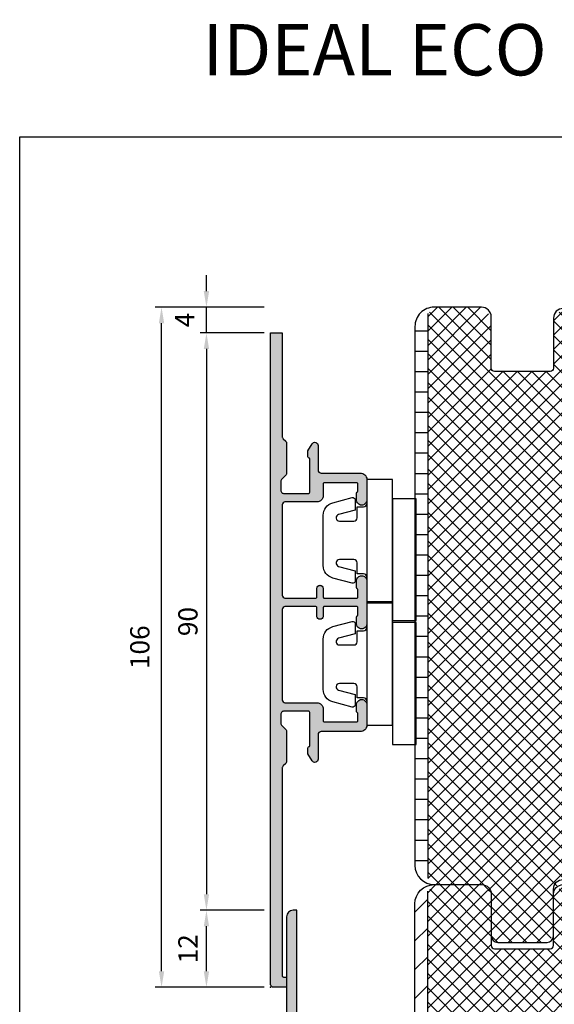
# Model space of a CAD drawing. Units: millimetres. Extents: x -1770 to 4420, y -2028 to 888.
# Drawn here: x 3180 to 3263, y -296 to -143 of the extents above; entities that cross this region are included whole.
import ezdxf
from ezdxf.xclip import XClip

# ---------------------------------------------------------------- set-up
doc = ezdxf.new("R2010")
doc.units = ezdxf.units.MM
doc.header["$LTSCALE"] = 2
doc.header["$XCLIPFRAME"] = 0
doc.linetypes.add('IDEALU_Alu-BR_86-20$0$AM_DIN_G_W050', pattern=[13.75, 9.75, -1.5, 1, -1.5])
doc.layers.add('AM_5', color=3, linetype='Continuous', lineweight=25)
doc.layers.add('IDEALU_Alu-BR_86-20$0$Schraffur_Aluminium', color=252, linetype='IDEALU_Alu-BR_86-20$0$AM_DIN_G_W050', lineweight=25)
for name, color, linetype in [('IDEALU_Alu-BR_86-20$0$Profilnummer', 1, 'Continuous'), ('IDEALU_VP120-15$0$Schraffur_Aluminium', 252, 'Continuous'), ('PS10_BR76x80$0$Dämmung_BR', 7, 'Continuous'), ('PS10_BR76x80$0$Profilnummer', 1, 'Continuous'), ('PS10_BR76x80$0$Schraffur_Holz', 1, 'Continuous'), ('PS6_BR116x80$0$Dämmung_BR', 7, 'Continuous'), ('PS6_BR116x80$0$Profilnummer', 1, 'Continuous'), ('PS6_BR116x80$0$Schraffur_Holz', 1, 'Continuous')]:
    doc.layers.add(name, color=color, linetype=linetype)
doc.styles.add('IDEALU_Alu-BR_86-20$0$STANDARD', font='isocp.shx')
doc.styles.add('PS10_BR76x80$0$Standard', font='isocp.shx')
doc.styles.add('PS6_BR116x80$0$Standard', font='isocp.shx')
doc.styles.get("Standard").update_dxf_attribs({"font": 'isocp.shx'})
doc.dimstyles.new('AM_DIN', dxfattribs={"dimtxt": 3, "dimasz": 2.5, "dimexe": 1, "dimexo": 1, "dimgap": 1.5, "dimtad": 1, "dimdec": 8, "dimdsep": 46, "dimtxsty": 'STANDARD', "dimcen": 0, "dimclrd": 3, "dimclre": 3, "dimclrt": 2, "dimadec": 0, "dimazin": 2, "dimtp": 0.1, "dimtm": 0.1, "dimtfac": 0.71, "dimtdec": 8, "dimtmove": 0, "dimatfit": 3, "dimfxl": 1, "dimlwd": -1, "dimlwe": -1, "dimarcsym": 0})
doc.dimstyles.new('AM_DIN$0', dxfattribs={"dimtxt": 3, "dimasz": 2.5, "dimexe": 1, "dimexo": 1, "dimgap": 1, "dimtad": 1, "dimdec": 1, "dimdsep": 46, "dimtxsty": 'STANDARD', "dimcen": 0, "dimclrd": 3, "dimclre": 3, "dimclrt": 2, "dimadec": 1, "dimazin": 2, "dimtp": 0.1, "dimtm": 0.1, "dimtfac": 0.71, "dimtdec": 1, "dimtmove": 0, "dimatfit": 3, "dimfxl": 1, "dimlwd": -1, "dimlwe": -1, "dimarcsym": 0})
pattern_1 = [(45, (-193.1286967979899, -464.2999664526132), (-2.245064030267287, 2.245064030267288), [])]

# ---------------------------------------------------------------- blocks, each defined once
blk = doc.blocks.new('Überschrift 1-2')
at = {"insert": (170, 13.54847543356209), "char_height": 8, "width": 339.9999999999999, "attachment_point": 5}
blk.add_mtext('{\\fCalibri|b0|i0|c0|p34;IDEAL ECO IDEALU Schnittzeichnungen - Darstellung 1:2}', dxfattribs=at)
blk = doc.blocks.new('PS10_BR76x80')
at = {"layer": 'PS10_BR76x80$0$Dämmung_BR'}
h = blk.add_hatch(dxfattribs=at)
h.set_pattern_fill('ANSI37', color=1, scale=0.5, style=0)
h.set_pattern_definition([(45, (-193.1286967979899, -424.2999664526132), (-1.122532015133643, 1.122532015133644), []), (135, (-193.1286967979899, -424.2999664526132), (-1.122532015133644, -1.122532015133643), [])])
h.paths.add_polyline_path([(-38, 11), (-61, 11), (-61, -65), (-38, -65)])
at = {"layer": 'PS10_BR76x80$0$Schraffur_Holz'}
h = blk.add_hatch(dxfattribs=at)
h.set_pattern_fill('ANSI31', color=1, angle=90)
h.set_pattern_definition([(135, (-325.6683599592256, -178.5109272069178), (-2.245064030267288, -2.245064030267287), [])])
h.paths.add_polyline_path([(-64.99999999999994, -65), (-61, -65), (-61, 11), (-65, 11)])
h = blk.add_hatch(dxfattribs=at)
h.set_pattern_fill('ANSI31', color=1)
h.set_pattern_definition([(45, (-193.1286967979899, -424.2999664526132), (-2.245064030267287, 2.245064030267288), [])])
h.paths.add_polyline_path([(-16.5, 11), (-38, 11), (-38, -65), (-16.5, -65)])
h = blk.add_hatch(dxfattribs=at)
h.set_pattern_fill('ANSI31', color=1, angle=90)
h.set_pattern_definition([(135, (-198.1286967979899, -424.2999664526132), (-2.245064030267288, -2.245064030267287), [])])
h.paths.add_polyline_path([(-16.5, -65), (4.999999999999999, -65), (4.999999999999999, 11), (-16.5, 11)])
h = blk.add_hatch(dxfattribs=at)
h.set_pattern_fill('ANSI31', color=1)
h.set_pattern_definition([(45, (0, 0), (-2.245064030267287, 2.245064030267288), [])])
h.paths.add_polyline_path([(15, 11), (4.999999999999999, 11), (4.999999999999999, -65), (15.00000000000006, -65)])
for p, q in [((-61, 11), (-61, -65)), ((-38, 11), (-38, -65)), ((-16.5, 11), (-16.5, -65)), ((4.999999999999999, 11), (4.999999999999999, -65))]:
    blk.add_line(p, q)
blk.add_lwpolyline([(-65, 11), (15, 11), (15.00000000000006, -65), (-64.99999999999994, -65)], close=True)
at = {"layer": 'Defpoints'}
blk.add_point((0, 0), dxfattribs=at)
at = {"layer": 'PS10_BR76x80$0$Profilnummer', "insert": (5.925590458462863, -60.00000011092996), "char_height": 1.5, "width": 12.03723229675419, "attachment_point": 1, "rotation": 90, "style": 'PS10_BR76x80$0$Standard'}
blk.add_mtext('Kantel 76x80', dxfattribs=at)
blk = doc.blocks.new('IDEAL-ECOPLANO_Holz-BR-oben-seitlich')
blk.add_lwpolyline([(-52.5, 51.09999999999996, -0.4142135623730951), (-52, 50.59999999999996), (-52, 41.89999999999997, -0.4142135623730951), (-52.5, 41.39999999999997), (-60.5, 41.39999999999997, 0.4142135623730951), (-62, 39.89999999999998), (-62, 32.09999999999997, 0.4142135623730951), (-60.5, 30.59999999999997), (-52.5, 30.59999999999997, -0.4142135623730951), (-52, 30.09999999999997), (-52, 8.899999999999977, -0.4142135623730951), (-52.5, 8.399999999999977), (-60.5, 8.399999999999977, 0.4142135623730951), (-62, 6.899999999999977), (-62, -10, 0.4142135623730955), (-59, -13), (-14, -13, 0.4142135623730951), (-12, -11), (-12, 16, -0.4142135623730951), (-11, 17), (6, 17, 0.4142135623730951), (8, 19), (8, 38), (0, 38), (0, 43), (8, 43), (8, 60, 0.414213564948419), (5, 62.99999996269571), (-7.000000000001818, 63), (-9, 61.84529946162141), (-11.00000000000182, 63), (-59, 62.99999999999997, 0.414213562373093), (-62, 60), (-62, 52.59999999999997, 0.4142135623730951), (-60.5, 51.09999999999996)], format="xyb", close=True)
at = {"layer": 'Defpoints'}
for p in [(-62, 63), (0, 0), (-62, -13), (-12, -13)]:
    blk.add_point(p, dxfattribs=at)
ref = blk.add_blockref('PS10_BR76x80', (0, 0), dxfattribs=dict(rotation=270))
XClip(ref).set_block_clipping_path([(-51.09999999999995, -52.50000000000001), (-50.59999999999995, -52.00000000000001), (-41.89999999999996, -52.00000000000001), (-41.39999999999996, -52.50000000000001), (-41.399999999999956, -60.50000000000001), (-39.89999999999996, -62.00000000000001), (-32.09999999999996, -62.00000000000001), (-30.59999999999996, -60.50000000000001), (-30.59999999999996, -52.50000000000001), (-30.09999999999996, -52.00000000000001), (-8.899999999999967, -52), (-8.399999999999967, -52.5), (-8.399999999999965, -60.5), (-6.899999999999965, -62), (10.000000000000012, -62), (13.000000000000012, -59), (13.000000000000004, -13.999999999999998), (11.000000000000002, -11.999999999999998), (-15.999999999999998, -12.000000000000004), (-16.999999999999996, -11.000000000000004), (-17, 5.9999999999999964), (-19, 7.9999999999999964), (-38, 7.999999999999992), (-38, -7.6e-15), (-43, -8.6e-15), (-43, 7.999999999999991), (-60, 7.999999999999988), (-62.99999996269571, 4.999999999999988), (-63, -7.0000000000018305), (-61.84529946162141, -9.000000000000012), (-63, -11.000000000001833), (-62.99999999999996, -59.000000000000014), (-59.999999999999986, -62.000000000000014), (-52.59999999999996, -62.00000000000001), (-51.099999999999945, -60.50000000000001)])
blk = doc.blocks.new('IDEALU_Alu-BR_86-20')
at = {"layer": 'IDEALU_Alu-BR_86-20$0$Schraffur_Aluminium'}
blk.add_hatch(color=252, dxfattribs=at).paths.add_polyline_path([(-14.39999999624956, 9.100000021146341), (-7.80000002733368, 9.100000024531482), (-7.800000029257262, 7.600000017378761, 1), (-6.800000028998965, 7.600000016214835), (-6.80000002733368, 9.100000017732327), (-1.39999999196516, 9.100000017732327), (-1.39999999259362, 7.700000014988972, -0.4142135603915937), (-1.499999991287495, 7.600000015708246, 0.4142135598735346), (-1.599999990723517, 7.500000015862269), (-1.599999993384699, 6.299999994153267, 1), (-9.1185939e-09, 6.29999999051256), (1.02809281e-08, 14.10000000021), (1.600000010281291, 14.09999999949127), (1.133692352028447, 15.09999999970068), (-0.5999999894511348, 15.10000000029981, 0.4142135623495826), (-1.599999989977732, 14.10000000054469), (-1.599999991425647, 10.70000001521634), (-14.39999999624956, 10.70000002114625), (-14.39999999624956, 27.22574987504322, -0.3152987888815437), (-12.16286848352706, 30.420704785726), (-3.202606058600849, 33.68197359951864, -0.5205670505513889), (-2.800000015606656, 33.40006581328021), (-2.800000015639398, 29.40000001058047, 0.4142135623866396), (-1.800000015601426, 28.40000001057229), (-0.3000000153192559, 28.40000001062936), (0.3928203075734018, 28.00000001070726), (2.699999985691192, 28.00000001228841, 0.414213562181572), (2.999999984680925, 28.30000001149324), (2.999999984646365, 29.40000001063845), (1.999999984606347, 30.4000000106787), (1.59999998460853, 30.4000000106787), (1.599999984646728, 29.20000001067865), (0.7143593382820655, 29.20000001067865), (0.0215390153184671, 29.60000001064168), (-1.600000015651403, 29.60000001057983), (-1.600000015914247, 34.26527449640639), (0.9289899128953037, 35.18575155315762, -0.5205670505412798), (1.599999984369333, 34.71590524288036), (1.599999984369333, 33.80000002361453), (1.999999984370788, 33.80000002361453), (2.999999984597252, 34.80000002356087), (2.999999984597252, 35.49999999984652, 0.5205670505517426), (0.9869697694032311, 36.90953893116921), (-12.71010071287787, 31.92421297897295, 0.3152987888789874), (-15.9999999962497, 27.22574987504345), (-15.99999999624947, -48, 0.4142135623730951), (-14.99999999624947, -49), (-14.39999999624956, -49), (-14.39999999624956, -28.79999999999995), (-11.59999991166341, -28.79999999999995, 0.4142135623730939), (-10.59999991166342, -27.79999999999996), (-10.59999991166342, -25.70000000050845, 1), (-11.79999991488375, -25.70000000177947), (-11.79999991166414, -27.60000000000014), (-14.39999999624956, -27.60000000000014), (-14.39999999624956, -10.50000000348927), (-11.80000000653717, -10.50000000348927), (-11.80000000975496, -12.40000000171108, 1), (-10.60000000653644, -12.40000000234613), (-10.60000000653644, -10.5000000034895), (-0.9999999739075065, -10.5000000034895, 0.4142135639266181), (2.60924935e-08, -9.49999999818533), (9.1195034e-09, -6.299999995756479, 0.4142135595420076), (-0.7999999873909474, -5.499999999999772, 0.4142135652038123), (-1.600000002599699, -6.299999992523225), (-1.600000011945667, -7.299999990312244, 0.4142135657717493), (-1.500000011173369, -7.399999991793492, -0.4142135629801401), (-1.40000001147564, -7.499999991246795), (-1.400000011216434, -8.899999990549759), (-6.800000011399333, -8.900000008145753), (-6.800000012115106, -7.400000004084631, 1), (-7.800000011857719, -7.400000004443882), (-7.800000011399333, -8.900000003489367), (-14.39999999624956, -8.900000003489367)])
blk.add_lwpolyline([(-14.39999989126909, -49), (-14.99999999624947, -49, -0.4142135623730951), (-15.99999999624947, -48), (-15.9999999962497, 27.22574987504345, -0.3152987888789874), (-12.71010071287787, 31.92421297897295), (0.9869697694118713, 36.90953893117239, -0.5205670505498105), (2.999999984597252, 35.49999999984652), (2.999999984597252, 34.80000002356087), (1.999999984370788, 33.80000002361453), (1.599999984369333, 33.80000002361453), (1.599999984369333, 34.71590524288036, 0.5205670505412746), (0.9289899128953037, 35.18575155315762), (-1.600000015914247, 34.26527449640639), (-1.600000015651403, 29.60000001057983), (0.0215390153184671, 29.60000001064168), (0.7143593382820655, 29.20000001067865), (1.599999984646728, 29.20000001067865), (1.59999998460853, 30.4000000106787), (1.999999984606347, 30.4000000106787), (2.999999984646365, 29.40000001063845), (2.999999984680925, 28.30000001149324, -0.4142135621815755), (2.699999985691192, 28.00000001228841), (0.3928203075734018, 28.00000001070726), (-0.3000000153192559, 28.40000001062936), (-1.800000015601426, 28.40000001057229, -0.4142135623866376), (-2.800000015639398, 29.40000001058047), (-2.800000015606656, 33.40006581328021, 0.520567050551394), (-3.202606058600849, 33.68197359951864), (-12.16286848352706, 30.420704785726, 0.3152987888815435), (-14.39999999624956, 27.22574987504322), (-14.39999999624956, 10.70000002114625), (-1.599999991425647, 10.70000001521634), (-1.599999989977732, 14.10000000054447, -0.4142135623495711), (-0.5999999894511348, 15.10000000029981), (1.133692352028447, 15.09999999970068), (1.600000010281291, 14.09999999949127), (1.02809281e-08, 14.10000000021), (-9.1185939e-09, 6.299999990850892, -0.9999999999999998), (-1.599999993384699, 6.299999993907249), (-1.599999990723517, 7.500000015862269, -0.4142135598734838), (-1.499999991287495, 7.600000015708246, 0.4142135603915289), (-1.39999999259362, 7.700000014988972), (-1.39999999196516, 9.100000017732327), (-6.80000002733368, 9.100000017732327), (-6.800000028998965, 7.600000016160947, -0.9999999999999998), (-7.800000029257262, 7.600000017314187), (-7.80000002733368, 9.100000024531482), (-14.39999999624956, 9.100000021146341), (-14.39999999624956, -8.900000003489367), (-7.800000011399333, -8.900000003489367), (-7.800000011857719, -7.400000004497542, -0.9999999999999996), (-6.800000012115106, -7.400000004148978), (-6.800000011399333, -8.900000008145753), (-1.400000011216434, -8.899999990549759), (-1.40000001147564, -7.499999991246795, 0.4142135629801298), (-1.500000011173369, -7.399999991793492, -0.4142135657717493), (-1.600000011945667, -7.299999990312244), (-1.600000002599699, -6.299999992523225, -0.4142135652038091), (-0.7999999873909474, -5.499999999999772, -0.4142135595420076), (9.1195034e-09, -6.299999995756479), (2.60924935e-08, -9.49999999818533, -0.4142135639266181), (-0.9999999739075065, -10.5000000034895), (-10.60000000653644, -10.5000000034895), (-10.60000000653644, -12.40000000298141, -1), (-11.80000000975496, -12.40000000247323), (-11.80000000653717, -10.50000000348927), (-14.39999999624956, -10.50000000348927), (-14.39999999624956, -27.60000000000014), (-11.79999991166414, -27.60000000000014), (-11.79999991488375, -25.70000000101686, -0.9999999999999998), (-10.59999991166342, -25.70000000000005), (-10.59999991166342, -27.79999999999996, -0.4142135623730951), (-11.59999991166341, -28.79999999999995), (-14.39999999624956, -28.79999999999995), (-14.39999999624956, -49)], format="xyb", close=True)
at = {"layer": 'Defpoints'}
for p in [(-15.9999999962497, 36.99999999999955), (0, 0), (-15.99999999624924, -49)]:
    blk.add_point(p, dxfattribs=at)
at = {"layer": 'IDEALU_Alu-BR_86-20$0$Profilnummer', "insert": (-13.80000002001566, 12.20000002114648), "char_height": 1.5, "width": 16.11542557697087, "attachment_point": 1, "rotation": 90.00000000000001, "style": 'IDEALU_Alu-BR_86-20$0$STANDARD'}
blk.add_mtext('SS86-20', dxfattribs=at)
blk = doc.blocks.new('ECO-IDEALU_BR-Flg_oben-seitlich')
at = {"layer": 'Defpoints'}
blk.add_point((-62.00000000000006, 82.99999999999997), dxfattribs=at)
at = {"rotation": 270}
blk.add_blockref('IDEALU_Alu-BR_86-20', (-9, 67.00000009390811), dxfattribs=at)
blk.add_blockref('IDEAL-ECOPLANO_Holz-BR-oben-seitlich', (0, 0))
blk = doc.blocks.new('IDEALU_VP120-15')
at = {"layer": 'IDEALU_VP120-15$0$Schraffur_Aluminium'}
h = blk.add_hatch(color=256, dxfattribs=at)
edge = h.paths.add_edge_path()
edge.add_arc((4.499999987262071, 59.25000000299132), 0.2000000000016371, 270.0000000951011, 360.0000000612295)
edge.add_line((4.699999987263709, 59.25000000320506), (4.699999985924932, 60.55000001373628))
edge.add_arc((5.199999985924932, 60.55000001427152), 0.5, 6.373079486365896e-08, 180.0000000613337, ccw=False)
edge.add_line((5.699999985924932, 60.55000001482767), (5.699999987367391, 59.25000002069282))
edge.add_arc((5.8999999873663, 59.25000002091621), 0.1999999999985675, 180.0000000639978, 270.0000001090081)
edge.add_line((5.899999987746468, 59.05000002091765), (10.89999998781013, 59.05000003039458))
edge.add_arc((10.89999998743042, 59.2500000303952), 0.2000000000006139, 270.0000001088778, 360.0000000667336)
edge.add_line((11.09999998743069, 59.25000003062814), (11.09999998615376, 60.35000001648587))
edge.add_arc((10.89999998613302, 60.3500000162887), 0.2000000000208217, 5.64805445e-08, 60.00000005985699)
edge.add_arc((11.0999999857504, 60.69641017804659), 0.1999999999992682, 180.0000000666461, 240.0000000700397, ccw=False)
edge.add_line((10.89999998575104, 60.69641017781396), (10.89999998452686, 61.75000003249079))
edge.add_arc((11.69999998305911, 61.75000003341847), 0.7999999985322575, 6.644052064075368e-08, 180.0000000664405, ccw=False)
edge.add_line((12.49999998159137, 61.75000003434615), (12.49999998159137, 55.04999996564947))
edge.add_arc((11.69999998305911, 55.0499999656488), 0.7999999985322575, -180.0000000664894, 4.8771653382573277e-11, ccw=False)
edge.add_line((10.89999998452686, 55.04999996657716), (10.89999998575104, 56.10358982125399))
edge.add_arc((11.0999999857504, 56.10358982102136), 0.1999999999992443, 119.9999999299558, 179.999999933358, ccw=False)
edge.add_arc((10.89999998613302, 56.44999998277924), 0.2000000000208233, 299.999999940143, 359.9999999435194)
edge.add_line((11.09999998615376, 56.44999998258208), (11.09999998743069, 57.54999996843981))
edge.add_arc((10.89999998743042, 57.54999996867275), 0.2000000000006139, 359.9999999332663, 449.9999998911222)
edge.add_line((10.89999998781013, 57.74999996867336), (5.899999987746468, 57.74999997815394))
edge.add_arc((5.899999987368119, 57.54999997815355), 0.2000000000003865, 89.99999989151306, 179.9999999365232)
edge.add_line((5.699999987367391, 57.54999997837512), (5.699999985924932, 56.24999998423664))
edge.add_arc((5.199999985924932, 56.24999998479279), 0.5, 179.9999999386663, 359.9999999362692, ccw=False)
edge.add_line((4.699999985924932, 56.24999998532803), (4.699999987263709, 57.54999999586289))
edge.add_arc((4.49999998726389, 57.54999999607469), 0.1999999999999318, 359.9999999393242, 449.9999999053874)
edge.add_line((4.499999987594037, 57.74999999607462), (-0.2000122393733363, 57.74999999959618))
edge.add_arc((-0.1971997394548452, 57.24719980774591), 0.5028080578913369, 90.32049051919074, 179.6809120092028)
edge.add_line((-0.7000000000011825, 57.24999999974897), (-0.7000000000011825, 43.24525580253612))
edge.add_arc((-0.1999999999825377, 43.24525580251815), 0.5000000000184173, 179.9999999979416, 269.9999999866337)
edge.add_line((-0.2000000000994078, 42.74525580249973), (4.699999985572048, 42.74525580153204))
edge.add_arc((4.699999985374688, 41.74525580153249), 0.9999999999995453, 6.354838433253462e-08, 89.99999998866599, ccw=False)
edge.add_line((5.699999985373779, 41.74525580264162), (5.699999987367391, 39.94999998400817))
edge.add_arc((5.8999999873663, 39.94999998423157), 0.1999999999985675, 180.0000000639978, 270.0000001090081)
edge.add_line((5.899999987746468, 39.749999984233), (10.89999998781013, 39.74999999370993))
edge.add_arc((10.8999999874286, 39.94999999371237), 0.2000000000024329, 270.0000001093989, 360.0000000672547)
edge.add_line((11.09999998743069, 39.94999999394713), (11.09999998615376, 41.04999997980121))
edge.add_arc((10.89999998613302, 41.04999997960405), 0.2000000000208217, 5.64805445e-08, 60.00000005985699)
edge.add_arc((11.0999999857504, 41.39641014136194), 0.1999999999992426, 180.000000066642, 240.0000000700442, ccw=False)
edge.add_line((10.89999998575104, 41.39641014112931), (10.89999998452686, 42.44999999580977))
edge.add_arc((11.69999998305911, 42.44999999673746), 0.7999999985322575, 6.644052064075368e-08, 180.0000000664405, ccw=False)
edge.add_line((12.49999998159137, 42.44999999766514), (12.49999998557132, 39.24999997765553))
edge.add_arc((11.49999998504745, 39.24999997689565), 1.000000000524323, -89.99999996995848, 4.353807980805868e-08, ccw=False)
edge.add_line((11.49999998557132, 38.24999997637133), (5.400000044677199, 38.24999996672341))
edge.add_arc((5.400000044988701, 37.74999996669783), 0.5000000000255796, 90.00000003565643, 179.9999999837286)
edge.add_line((4.90000004496278, 37.74999996683983), (4.900000044053285, 33.94999991374425))
edge.add_arc((4.400000044054195, 33.94999991386334), 0.4999999999993756, 210.2160045724699, 359.9999999863561, ccw=False)
edge.add_line((3.96793291484164, 33.69836924034826), (3.327173192595637, 34.79859764191133))
edge.add_arc((3.500000044283297, 34.89924991131898), 0.2000000000025583, 179.9999999863842, 210.216004572537, ccw=False)
edge.add_line((3.300000044280295, 34.8992499113665), (3.300000044458556, 35.64525580344707))
edge.add_arc((3.600000042585179, 35.64525580302973), 0.2999999981262906, 104.4775119474169, 179.9999999202931, ccw=False)
edge.add_arc((3.500000044554326, 36.03255413622378), 0.0999999999999509, 284.4775120132569, 359.9999999863292)
edge.add_line((3.600000044554235, 36.03255413619991), (3.600000045800243, 41.24525580172121))
edge.add_arc((3.400000045799515, 41.2452558017685), 0.2000000000007276, 359.9999999864514, 449.9999999864513)
edge.add_line((3.400000045846809, 41.44525580176924), (-0.3999999999036845, 41.44525580253684))
edge.add_arc((-0.40000000000191, 40.94525580253708), 0.4999999999997727, 89.99999998871814, 180.000000000026)
edge.add_line((-0.9000000000019099, 40.94525580253685), (-0.9000000000019099, 39.55236258295554))
edge.add_arc((-0.3999999999978172, 39.55236258295514), 0.500000000003677, 179.9999999999528, 224.9999999999634)
edge.add_line((-0.7535533905943339, 39.19880919235948), (-0.1464466094080308, 38.59170241117317))
edge.add_arc((-0.4999999999954526, 38.23814902058109), 0.4999999999950069, 3.744844434550032e-10, 45.0000000003746, ccw=False)
edge.add_line((-4.547e-13, 38.23814902058439), (-4.547e-13, 33.65236258295408))
edge.add_arc((-0.4999999999995453, 33.65236258295556), 0.4999999999993991, 314.99999999983385, 359.9999999998339, ccw=False)
edge.add_line((-0.1464466094080308, 33.29880919236166), (-0.5535533905936063, 32.89170241117608))
edge.add_arc((-0.1999999999970896, 32.53814902058042), 0.5000000000036796, 135.0000000000366, 180.0000000000472)
edge.add_line((-0.7000000000011825, 32.53814902058002), (-0.7000000000011825, 0.1999999999970896))
edge.add_arc((-0.5000000000022738, 0.1999999999987949), 0.1999999999987949, 180.0000000004885, 270.0000000005537)
edge.add_line((-0.5000000000004547, 0), (-0.2000000000011823, 0))
edge.add_arc((-0.2000000000025466, -0.2000000000024329), 0.2000000000024329, -5.535980562854093e-10, 89.99999999951149, ccw=False)
edge.add_line((-4.547e-13, -0.2000000000043656), (-4.547e-13, -1.400000000001455))
edge.add_arc((-0.2000000000011823, -1.400000000001455), 0.2000000000007276, -90, 0, ccw=False)
edge.add_line((-0.2000000000011823, -1.600000000002182), (-2.000000000000454, -1.600000000002182))
edge.add_arc((-2.000000000000454, -1.100000000002182), 0.5, 180, 270, ccw=False)
edge.add_line((-2.500000000000454, -1.100000000002182), (-2.500000000000454, 117.8999999999978))
edge.add_arc((-2.000000000000454, 117.8999999999978), 0.5, 90, 180, ccw=False)
edge.add_line((-2.000000000000454, 118.3999999999978), (-0.2000000000011823, 118.3999999999978))
edge.add_arc((-0.2000000000016371, 118.1999999999982), 0.1999999999995907, -3.257127900724299e-10, 89.99999999980457, ccw=False)
edge.add_line((-2.2737e-12, 118.1999999999971), (-4.547e-13, 116.9999999999963))
edge.add_arc((-0.1999999999989086, 116.999999999998), 0.1999999999987949, 269.99999999944635, 359.9999999995115, ccw=False)
edge.add_line((-0.2000000000011823, 116.7999999999993), (-0.5000000000004547, 116.7999999999993))
edge.add_arc((-0.5000000000004547, 116.5999999999985), 0.2000000000007276, 90, 180)
edge.add_line((-0.7000000000011825, 116.5999999999985), (-0.7000000000011825, 84.2618509794156))
edge.add_arc((-0.1999999999970896, 84.26185097941521), 0.5000000000036775, 179.9999999999528, 224.9999999999634)
edge.add_line((-0.5535533905936063, 83.90829758881954), (-0.1464466094080308, 83.50119080763398))
edge.add_arc((-0.4999999999995453, 83.14763741704012), 0.4999999999993983, 1.6609646991128102e-10, 45.0000000001661, ccw=False)
edge.add_line((-4.547e-13, 83.14763741704155), (-4.547e-13, 78.56185097941488))
edge.add_arc((-0.4999999999995453, 78.56185097941633), 0.4999999999993991, 314.99999999983385, 359.9999999998339, ccw=False)
edge.add_line((-0.1464466094080308, 78.20829758882246), (-0.7535533905943339, 77.60119080763614))
edge.add_arc((-0.3999999999978172, 77.2476374170405), 0.5000000000036792, 135.0000000000365, 180.0000000000472)
edge.add_line((-0.9000000000019099, 77.2476374170401), (-0.9000000000019099, 75.85474419745879))
edge.add_arc((-0.400000000003729, 75.85474419746038), 0.4999999999979537, 180.0000000001824, 270.0000000114903)
edge.add_line((-0.3999999999036845, 75.35474419746242), (3.400000045846809, 75.3547441982264))
edge.add_arc((3.400000045799515, 75.55474419822735), 0.200000000000955, 270.0000000136138, 360.0000000134835)
edge.add_line((3.600000045800243, 75.55474419827442), (3.600000044554235, 80.76744586379573))
edge.add_arc((3.500000044554781, 80.76744586377197), 0.09999999999981, 1.36056496e-08, 75.52248798680564)
edge.add_arc((3.600000042584724, 81.15474419696577), 0.2999999981261088, 180.0000000796798, 255.5224880526095, ccw=False)
edge.add_line((3.300000044458556, 81.15474419654856), (3.300000044280295, 81.90075008863278))
edge.add_arc((3.500000044276475, 81.90075008867848), 0.1999999999958182, 149.7839954269433, 180.0000000130968, ccw=False)
edge.add_line((3.327173192595637, 82.0014023580843), (3.96793291484164, 83.10163075964736))
edge.add_arc((4.400000044054195, 82.85000008613228), 0.4999999999993785, 1.3644807950186078e-08, 149.7839954275295, ccw=False)
edge.add_line((4.900000044053285, 82.85000008625138), (4.900000045010074, 79.05000003315581))
edge.add_arc((5.400000045010528, 79.05000003327598), 0.5000000000001137, 180.0000000137701, 269.9999999618423)
edge.add_line((5.400000044677199, 78.55000003327586), (11.49999998623889, 78.55000002920497))
edge.add_arc((11.49999998557268, 77.55000002920622), 0.9999999999987494, -7.59441149966733e-08, 89.99999996182271, ccw=False)
edge.add_line((12.49999998557132, 77.55000002788074), (12.49999998159137, 74.35000000233049))
edge.add_arc((11.69999998305911, 74.35000000325817), 0.7999999985322575, 179.9999999335595, 359.9999999335595, ccw=False)
edge.add_line((10.89999998452686, 74.35000000418586), (10.89999998575104, 75.40358985886633))
edge.add_arc((11.0999999857504, 75.40358985863367), 0.199999999999271, 119.99999992995939, 179.9999999333519, ccw=False)
edge.add_arc((10.89999998613302, 75.75000002039155), 0.2000000000208172, 299.999999940144, 359.9999999435215)
edge.add_line((11.09999998615376, 75.75000002019442), (11.09999998743069, 76.85000000605214))
edge.add_arc((10.89999998743042, 76.85000000628509), 0.2000000000006139, 359.9999999332663, 449.9999998911222)
edge.add_line((10.89999998781013, 77.0500000062857), (5.899999987746468, 77.05000001576627))
edge.add_arc((5.899999987368119, 76.85000001576589), 0.2000000000003865, 89.99999989151306, 179.9999999365232)
edge.add_line((5.699999987367391, 76.85000001598746), (5.699999985373779, 75.05474419735401))
edge.add_arc((4.699999985374233, 75.05474419846325), 0.9999999999996589, 270.0000000113405, 359.9999999364451, ccw=False)
edge.add_line((4.699999985572048, 74.0547441984636), (-0.2000000000994078, 74.05474419749953))
edge.add_arc((-0.1999999999807187, 73.5547441974793), 0.5000000000202363, 90.00000001357468, 180.0000000022668)
edge.add_line((-0.7000000000011825, 73.55474419745951), (-0.7000000000011825, 59.54999999932261))
edge.add_arc((-0.2000000000157343, 59.54999999930402), 0.4999999999853344, 179.9999999978716, 269.9985992117571)
edge.add_line((-0.2000122241993267, 59.04999999946813), (4.499999987594037, 59.05000000298969))
blk.add_lwpolyline([(4.499999987594037, 59.05000000298969, 0.4142135621999449), (4.699999987263709, 59.25000000320506), (4.699999985924932, 60.55000001373628, -0.9999999999790814), (5.699999985924932, 60.55000001482767), (5.699999987367391, 59.25000002069282, 0.4142135626031849), (5.899999987746468, 59.05000002091765), (10.89999998781013, 59.05000003039458, 0.4142135621576565), (11.09999998743069, 59.25000003062814), (11.09999998615376, 60.35000001648587, 0.2679491924469147), (10.9999999859624, 60.5232050971681, -0.2679491924469911), (10.89999998575104, 60.69641017781396), (10.89999998452686, 61.75000003249079, -0.9999999999999998), (12.49999998159137, 61.75000003434615), (12.49999998159137, 55.04999996564947, -1.000000000580655), (10.89999998452686, 55.04999996657716), (10.89999998575104, 56.10358982125399, -0.2679491924470319), (10.9999999859624, 56.27679490189985, 0.2679491924469147), (11.09999998615376, 56.44999998258208), (11.09999998743069, 57.54999996843981, 0.4142135621576564), (10.89999998781013, 57.74999996867336), (5.899999987746468, 57.74999997815394, 0.414213562603185), (5.699999987367391, 57.54999997837512), (5.699999985924932, 56.24999998423664, -0.9999999999790814), (4.699999985924932, 56.24999998532803), (4.699999987263709, 57.54999999586289, 0.414213562199612), (4.499999987594037, 57.74999999607462), (-0.2000122393733363, 57.74999999959618, 0.4109478348629242), (-0.7000000000011825, 57.24999999974897), (-0.7000000000011825, 43.24525580253612, 0.4142135623152896), (-0.2000000000994078, 42.74525580249973), (4.699999985572048, 42.74525580153204, -0.4142135619903), (5.699999985373779, 41.74525580264162), (5.699999987367391, 39.94999998400817, 0.4142135626031849), (5.899999987746468, 39.749999984233), (10.89999998781013, 39.74999999370993, 0.4142135621576565), (11.09999998743069, 39.94999999394713), (11.09999998615376, 41.04999997980121, 0.2679491924469147), (10.9999999859624, 41.22320506048345, -0.2679491924470318), (10.89999998575104, 41.39641014112931), (10.89999998452686, 42.44999999580977, -0.9999999999999998), (12.49999998159137, 42.44999999766514), (12.49999998557132, 39.24999997765553, -0.4142135624420888), (11.49999998557132, 38.24999997637133), (5.400000044677199, 38.24999996672341, 0.4142135621076426), (4.90000004496278, 37.74999996683983), (4.900000044053285, 33.94999991374425, -0.7658306379459435), (3.96793291484164, 33.69836924034826), (3.327173192595637, 34.79859764191133, -0.1326114503975042), (3.300000044280295, 34.8992499113665), (3.300000044458556, 35.64525580344707, -0.3419987138936158), (3.525000044262469, 35.93572955249328, 0.3419987138945691), (3.600000044554235, 36.03255413619991), (3.600000045800243, 41.24525580172121, 0.4142135623730951), (3.400000045846809, 41.44525580176924), (-0.3999999999036845, 41.44525580253684, 0.4142135624309005), (-0.9000000000019099, 40.94525580253685), (-0.9000000000019099, 39.55236258295554, 0.1989123673797069), (-0.7535533905943339, 39.19880919235948), (-0.1464466094080308, 38.59170241117317, -0.198912367379658), (-4.547e-13, 38.23814902058439), (-4.547e-13, 33.65236258295408, -0.198912367379658), (-0.1464466094080308, 33.29880919236166), (-0.5535533905936063, 32.89170241117608, 0.1989123673797067), (-0.7000000000011825, 32.53814902058002), (-0.7000000000011825, 0.1999999999970896, 0.414213562373428), (-0.5000000000004547, 0), (-0.2000000000011823, 0, -0.414213562373428), (-4.547e-13, -0.2000000000043656), (-4.547e-13, -1.400000000001455, -0.4142135623730951), (-0.2000000000011823, -1.600000000002182), (-2.000000000000454, -1.600000000002182, -0.4142135623730951), (-2.500000000000454, -1.100000000002182), (-2.500000000000454, 117.8999999999978, -0.4142135623730951), (-2.000000000000454, 118.3999999999978), (-0.2000000000011823, 118.3999999999978, -0.414213562373761), (-2.2737e-12, 118.1999999999971), (-4.547e-13, 116.9999999999963, -0.414213562373428), (-0.2000000000011823, 116.7999999999993), (-0.5000000000004547, 116.7999999999993, 0.4142135623730951), (-0.7000000000011825, 116.5999999999985), (-0.7000000000011825, 84.2618509794156, 0.1989123673797067), (-0.5535533905936063, 83.90829758881954), (-0.1464466094080308, 83.50119080763398, -0.198912367379658), (-4.547e-13, 83.14763741704155), (-4.547e-13, 78.56185097941488, -0.198912367379658), (-0.1464466094080308, 78.20829758882246), (-0.7535533905943339, 77.60119080763614, 0.1989123673797069), (-0.9000000000019099, 77.2476374170401), (-0.9000000000019099, 75.85474419745879, 0.4142135624309005), (-0.3999999999036845, 75.35474419746242), (3.400000045846809, 75.3547441982264, 0.414213562372429), (3.600000045800243, 75.55474419827442), (3.600000044554235, 80.76744586379573, 0.3419987138951838), (3.525000044262469, 80.86427044750235, -0.3419987138938735), (3.300000044458556, 81.15474419654856), (3.300000044280295, 81.90075008863278, -0.132611450397506), (3.327173192595637, 82.0014023580843), (3.96793291484164, 83.10163075964736, -0.7658306379459435), (4.900000044053285, 82.85000008625138), (4.900000045010074, 79.05000003315581, 0.4142135621076427), (5.400000044677199, 78.55000003327586), (11.49999998623889, 78.55000002920497, -0.4142135625661575), (12.49999998557132, 77.55000002788074), (12.49999998159137, 74.35000000233049, -0.9999999999999998), (10.89999998452686, 74.35000000418586), (10.89999998575104, 75.40358985886633, -0.267949192446991), (10.9999999859624, 75.57679493951218, 0.2679491924469147), (11.09999998615376, 75.75000002019442), (11.09999998743069, 76.85000000605214, 0.4142135621576564), (10.89999998781013, 77.0500000062857), (5.899999987746468, 77.05000001576627, 0.414213562603185), (5.699999987367391, 76.85000001598746), (5.699999985373779, 75.05474419735401, -0.4142135619902335), (4.699999985572048, 74.0547441984636), (-0.2000000000994078, 74.05474419749953, 0.4142135623152896), (-0.7000000000011825, 73.55474419745951), (-0.7000000000011825, 59.54999999932261, 0.4142064016412122), (-0.2000122241993267, 59.04999999946813)], format="xyb", close=True)
for p in [(-2.500000000000454, 118.3999999999978), (-2.500000000000454, -1.600000000002182)]:
    blk.add_point(p)
at = {"layer": 'Defpoints'}
for p in [(12.49999998159137, 68.05000001833832), (12.49999998205567, 48.74999998119313)]:
    blk.add_point(p, dxfattribs=at)
blk = doc.blocks.new('PS6_BR116x80')
at = {"layer": 'PS6_BR116x80$0$Dämmung_BR'}
h = blk.add_hatch(dxfattribs=at)
h.set_pattern_fill('ANSI37', color=1, scale=0.5, style=0)
h.set_pattern_definition([(45, (0, 0), (-1.122532015133643, 1.122532015133644), []), (135, (0, 0), (-1.122532015133644, -1.122532015133643), [])])
h.paths.add_polyline_path([(-38, 11), (-61, 10.99999999999997), (-61, -105), (-38, -104.9999999999999)])
at = {"layer": 'PS6_BR116x80$0$Schraffur_Holz'}
h = blk.add_hatch(dxfattribs=at)
h.set_pattern_fill('ANSI31', color=1, angle=135)
h.set_pattern_definition([(180, (-193.1286967979899, -464.2999664526132), (-7e-16, -3.174999999999999), [])])
h.paths.add_polyline_path([(-65, -105), (-61, -105), (-61, 10.99999999999997), (-65, 10.99999999999997)])
h = blk.add_hatch(dxfattribs=at)
h.set_pattern_fill('ANSI31', color=1)
h.set_pattern_definition(pattern_1)
h.paths.add_polyline_path([(-14, 11), (-38, 11), (-38, -105), (-14, -105)])
h = blk.add_hatch(dxfattribs=at)
h.set_pattern_fill('ANSI31', color=1, angle=90)
h.set_pattern_definition([(135, (-193.1286967979899, -464.2999664526132), (-2.245064030267288, -2.245064030267287), [])])
h.paths.add_polyline_path([(10, 11), (-14, 11), (-14, -105), (10, -104.9999999999999)])
h = blk.add_hatch(dxfattribs=at)
h.set_pattern_fill('ANSI31', color=1)
h.set_pattern_definition(pattern_1)
h.paths.add_polyline_path([(15, 11), (10, 11), (10, -105), (15, -105)])
for p, q in [((-61, 10.99999999999997), (-61, -105)), ((-38, 11), (-38, -105)), ((-14, 11), (-14, -105)), ((10, 11), (10, -105))]:
    blk.add_line(p, q)
blk.add_lwpolyline([(-65, 10.99999999999997), (15, 11), (15, -105), (-65, -105)], close=True)
at = {"layer": 'Defpoints'}
blk.add_point((0, 0), dxfattribs=at)
at = {"layer": 'PS6_BR116x80$0$Profilnummer', "insert": (10.92559045846292, -100.00000011093), "char_height": 1.5, "width": 12.03723229675419, "attachment_point": 1, "rotation": 90.00000000000001, "style": 'PS6_BR116x80$0$Standard'}
blk.add_mtext('Kantel 116x80', dxfattribs=at)
blk = doc.blocks.new('IDEAL-ECOPLANO_Holz-VP90')
blk.add_lwpolyline([(-76.00000000000003, 79.99999999999991), (-76.00000000000003, 3.000000000000111, 0.4142135623730951), (-72.99999999999957, -1.8e-15), (-65.59999999999948, -1.8e-15, -0.4142135623730951), (-64.09999999999992, -1.500000000000001), (-64.09999999999992, -8.000000000000002, 0.4142135623730875), (-63.09999999999994, -9.000000000000002), (-55.3999999999992, -9.00000000000023, 0.4142135623730984), (-54.39999999999921, -8.00000000000023), (-54.39999999999921, -0.700000000000502, -0.4142135623731804), (-52.8999999999992, 0.7999999999993844), (-45.09999999999857, 0.7999999999982474, -0.4142135623730728), (-43.59999999999994, -0.7000000000008431), (-43.59999999999994, -8.000000000000002, 0.4142135623730959), (-42.59999999999993, -9.000000000000002), (-22.40000000000012, -9.000000000000002, 0.4142135623730951), (-21.40000000000012, -8.000000000000002), (-21.40000000000012, -1.500000000000001, -0.4142135623730951), (-19.90000000000012, -1.8e-15), (-3.000000000000028, -1.8e-15, 0.4142135623730951), (-2.84e-14, 3.000000000000111), (-2.84e-14, 80.00000000000023), (-2.84e-14, 83.99999999986295), (-2.84e-14, 87.00000000000001, 0.4142135623730951), (-3.000000000000028, 89.99999999999991), (-19.90000000000012, 89.99999999999991, 0.4142135623730951), (-21.40000000000012, 88.50000000000003), (-21.40000000000012, 80.50000000000001, -0.4142135623730992), (-21.90000000000012, 80.00000000000023), (-22.40000000000012, 79.99999999999974), (-43.10000000000039, 80.00000000000023, -0.4142135623730911), (-43.59999999999994, 80.50000000000001), (-43.59999999999994, 88.29999999999905, 0.4142135623730911), (-45.09999999999857, 89.79999999999833), (-52.8999999999992, 89.79999999999951, 0.4142135623730992), (-54.39999999999921, 88.29999999999953), (-54.39999999999921, 80.50000000000001, -0.4142135623730992), (-54.89999999999921, 79.99999999999974), (-63.59999999999994, 80.00000000000023, -0.4142135623730951), (-64.09999999999992, 80.50000000000001), (-64.09999999999992, 88.50000000000003, 0.4142135623730951), (-65.59999999999948, 89.99999999999991), (-72.99999999999957, 89.99999999999991, 0.4142135623730951), (-76.00000000000003, 86.99999999999991)], format="xyb", close=True)
for p in [(0, 90), (0, 0)]:
    blk.add_point(p)
ref = blk.add_blockref('PS6_BR116x80', (-13.00000000000011, 92.99999999999994))
XClip(ref).set_block_clipping_path([(-62.999999999999915, -13.000000000000028), (-62.999999999999915, -89.99999999999983), (-59.99999999999946, -92.99999999999994), (-52.59999999999937, -92.99999999999994), (-51.09999999999981, -94.49999999999994), (-51.09999999999981, -100.99999999999994), (-50.099999999999824, -101.99999999999994), (-42.399999999999096, -102.00000000000017), (-41.399999999999096, -101.00000000000017), (-41.399999999999096, -93.70000000000044), (-39.899999999999096, -92.20000000000056), (-32.09999999999846, -92.2000000000017), (-30.599999999999827, -93.70000000000078), (-30.599999999999827, -100.99999999999994), (-29.59999999999982, -101.99999999999994), (-9.40000000000001, -101.99999999999994), (-8.40000000000001, -100.99999999999994), (-8.40000000000001, -94.49999999999994), (-6.900000000000009, -92.99999999999994), (10.000000000000082, -92.99999999999994), (13.000000000000082, -89.99999999999983), (13.000000000000082, -12.999999999999716), (13.000000000000082, -9.000000000136993), (13.000000000000082, -5.999999999999929), (10.000000000000082, -3.0000000000000284), (-6.900000000000009, -3.0000000000000284), (-8.40000000000001, -4.499999999999915), (-8.40000000000001, -12.499999999999929), (-8.90000000000001, -12.999999999999716), (-9.40000000000001, -13.000000000000199), (-30.100000000000282, -12.999999999999716), (-30.599999999999827, -12.499999999999929), (-30.599999999999827, -4.700000000000898), (-32.09999999999846, -3.2000000000016087), (-39.899999999999096, -3.200000000000429), (-41.399999999999096, -4.700000000000415), (-41.399999999999096, -12.499999999999929), (-41.899999999999096, -13.000000000000199), (-50.599999999999824, -12.999999999999716), (-51.09999999999981, -12.499999999999929), (-51.09999999999981, -4.499999999999915), (-52.59999999999937, -3.0000000000000284), (-59.99999999999946, -3.0000000000000284), (-62.999999999999915, -6.000000000000028)])
blk = doc.blocks.new('DC340')
at = {"ltscale": 2}
blk.add_lwpolyline([(6.672256933148673, 2.303523090341514, -0.4931450015474532), (6.285886461236259, 1.799995999999737), (4.736618421459752, 1.799995999999737), (4.04194163667671, 4.392604918804863, 0.8769781630551204), (3.000000421460754, 4.255432792764622), (3.000000421459844, 2.000001000000338, 0.4142135623730617), (3.500000421459844, 1.5), (5.22380842145958, 1.5), (5.22380842145958, 0.5, 0.4142136083805532), (5.723808499999904, 0), (-5.723808499999904, 0, 0.4142135163655386), (-5.223808578540229, 0.5), (-5.223808578540229, 1.5), (-3.499999578540155, 1.5, 0.4142135623730617), (-2.999999578540155, 2.000001000000338), (-2.999999578540155, 4.255380868979045, 0.8769759486295426), (-4.041940106938454, 4.392555558271851), (-4.736617578540062, 1.799995999999737), (-6.285886618320546, 1.799995999999737, -0.4931457712028545), (-6.672256578539418, 2.303525000000263), (-5.864622175628937, 5.317644235713487, -0.3394539492208239), (-3.932771097938712, 6.800003999999717), (3.932778940866228, 6.800003999999717, -0.3394546396546345), (5.864631300425571, 5.317639451707691)], format="xyb", close=True, dxfattribs=at)
blk.add_lwpolyline([(9.5, -4), (9.5, 0), (-9.5, 0), (-9.5, -4)], close=True, dxfattribs=at)
blk = doc.blocks.new('Unterlage35')
blk.add_lwpolyline([(0, -9.5), (3.699999974750653, -9.5), (3.699999974751051, 9.499999999999886), (3.979e-13, 9.5)], close=True)
blk = doc.blocks.new('*D687')
at = {"layer": 'AM_5', "color": 3, "transparency": 16777216}
for p, q in [((3218.113605167513, -187.5755409688727), (3201.113605167513, -187.5755409688727)), ((3202.113605167513, -291.0755409688809), (3202.113605167513, -190.0755409688727)), ((3218.113605167513, -293.5755409688809), (3201.113605167513, -293.5755409688809))]:
    blk.add_line(p, q, dxfattribs=at)
for points in [[(3201.696938500847, -190.0755409688727), (3202.53027183418, -190.0755409688727), (3202.113605167513, -187.5755409688727)], [(3201.696938500847, -291.0755409688809), (3202.53027183418, -291.0755409688809), (3202.113605167513, -293.5755409688809)]]:
    blk.add_solid(points, dxfattribs=at)
at = {"layer": 'Defpoints', "color": 0, "transparency": 16777216}
for p in [(3202.113605167513, -187.5755409688727), (3219.113605167513, -187.5755409688727), (3219.113605167513, -293.5755409688809)]:
    blk.add_point(p, dxfattribs=at)
at = {"layer": 'AM_5', "color": 2, "transparency": 16777216, "insert": (3199.113605167513, -240.5755409688763), "char_height": 3, "attachment_point": 5, "rotation": 90}
blk.add_mtext('106', dxfattribs=at)
blk = doc.blocks.new('*D688')
at = {"layer": 'AM_5', "color": 3, "transparency": 16777216}
for p, q in [((3209.113605167513, -185.0755409688727), (3209.113605167513, -182.5755409688727)), ((3218.113605167513, -187.5755409688727), (3208.113605167513, -187.5755409688727)), ((3209.113605167513, -191.5755409688772), (3209.113605167513, -187.5755409688727)), ((3218.113605167513, -191.5755409688772), (3208.113605167513, -191.5755409688772)), ((3209.113605167513, -194.0755409688772), (3209.113605167513, -196.5755409688772))]:
    blk.add_line(p, q, dxfattribs=at)
for points in [[(3208.696938500847, -185.0755409688727), (3209.53027183418, -185.0755409688727), (3209.113605167513, -187.5755409688727)], [(3208.696938500847, -194.0755409688772), (3209.53027183418, -194.0755409688772), (3209.113605167513, -191.5755409688772)]]:
    blk.add_solid(points, dxfattribs=at)
at = {"layer": 'Defpoints', "color": 0, "transparency": 16777216}
for p in [(3209.113605167513, -187.5755409688727), (3219.113605167513, -187.5755409688727), (3219.113605167513, -191.5755409688772)]:
    blk.add_point(p, dxfattribs=at)
at = {"layer": 'AM_5', "color": 2, "transparency": 16777216, "insert": (3206.113605167513, -189.5755409688744), "char_height": 3, "attachment_point": 5, "rotation": 90}
blk.add_mtext('4', dxfattribs=at)
blk = doc.blocks.new('*D689')
at = {"layer": 'AM_5', "color": 3, "transparency": 16777216}
for p, q in [((3218.113605167513, -191.5755409688772), (3208.113605167513, -191.5755409688772)), ((3209.113605167513, -194.0755409688772), (3209.113605167513, -279.0755409703879)), ((3218.113605167513, -281.5755409703879), (3208.113605167513, -281.5755409703879))]:
    blk.add_line(p, q, dxfattribs=at)
for points in [[(3208.696938500847, -194.0755409688772), (3209.53027183418, -194.0755409688772), (3209.113605167513, -191.5755409688772)], [(3208.696938500847, -279.0755409703879), (3209.53027183418, -279.0755409703879), (3209.113605167513, -281.5755409703879)]]:
    blk.add_solid(points, dxfattribs=at)
at = {"layer": 'Defpoints', "color": 0, "transparency": 16777216}
for p in [(3219.113605167513, -191.5755409688772), (3209.113605167513, -281.5755409703879), (3219.113605167513, -281.5755409703879)]:
    blk.add_point(p, dxfattribs=at)
at = {"layer": 'AM_5', "color": 2, "transparency": 16777216, "insert": (3206.613605167513, -236.575540969632), "char_height": 3, "attachment_point": 5, "rotation": 90}
blk.add_mtext('90', dxfattribs=at)
blk = doc.blocks.new('*D690')
at = {"layer": 'AM_5', "color": 3, "transparency": 16777216}
for p, q in [((3218.113605167513, -281.5755409703879), (3208.113605167513, -281.5755409703879)), ((3209.113605167513, -291.0755409688809), (3209.113605167513, -284.0755409703879)), ((3218.113605167513, -293.5755409688809), (3208.113605167513, -293.5755409688809))]:
    blk.add_line(p, q, dxfattribs=at)
for points in [[(3208.696938500847, -284.0755409703879), (3209.53027183418, -284.0755409703879), (3209.113605167513, -281.5755409703879)], [(3208.696938500847, -291.0755409688809), (3209.53027183418, -291.0755409688809), (3209.113605167513, -293.5755409688809)]]:
    blk.add_solid(points, dxfattribs=at)
at = {"layer": 'Defpoints', "color": 0, "transparency": 16777216}
for p in [(3209.113605167513, -281.5755409703879), (3219.113605167513, -281.5755409703879), (3219.113605167513, -293.5755409688809)]:
    blk.add_point(p, dxfattribs=at)
at = {"layer": 'AM_5', "color": 2, "transparency": 16777216, "insert": (3206.613309891923, -287.5755409696338), "char_height": 3, "attachment_point": 5, "rotation": 90}
blk.add_mtext('12', dxfattribs=at)

msp = doc.modelspace()

# ---------------------------------------------------------------- linework, layer by layer
msp.add_line((3219.113605167513, -191.5755409688772), (3220.913605167512, -191.5755409688772))
at = {"layer": 'Defpoints'}
msp.add_lwpolyline([(3180, -161), (3520, -161), (3520, -644.9999980806751), (3180, -644.9999980806751)], close=True, dxfattribs=at)

# ---------------------------------------------------------------- block references
for name, p in [('Überschrift 1-2', (3180, -161)), ('IDEAL-ECOPLANO_Holz-VP90', (3317.613605167513, -277.5755409688772)), ('Unterlage35', (3238.113605149105, -226.9255409505404)), ('Unterlage35', (3238.113605149567, -246.2255409876862))]:
    msp.add_blockref(name, p)
ref = msp.add_blockref('IDEALU_VP120-15', (3221.613605167513, -291.9755409688787))
XClip(ref).set_block_clipping_path([(-12.5, -8.788616130234288), (20.000000000836735, 100.40000000000168)])
at = {"rotation": 90}
for p in [(3234.113605149105, -223.9255409505404), (3234.113605149567, -243.2255409876861)]:
    msp.add_blockref('DC340', p, dxfattribs=at)
ref = msp.add_blockref('ECO-IDEALU_BR-Flg_oben-seitlich', (3304.613605167514, -339.5755409688772), dxfattribs=dict(xscale=-1, rotation=90))
XClip(ref).set_block_clipping_path([(-63.00000000000006, -30.5), (29.750000039413862, 92.00000000026785)])

# ---------------------------------------------------------------- dimensions: what is measured, and where the dimension line sits
at = {"layer": 'AM_5'}
dim = msp.add_linear_dim(base=(3209.113605167513, -187.5755409688727), p1=(3219.113605167513, -191.5755409688772), p2=(3219.113605167513, -187.5755409688727), angle=90, dimstyle='AM_DIN', override={"dimtix": 1}, dxfattribs=at)
dim.commit()
dim.dimension.update_dxf_attribs({"geometry": '*D688', "text_midpoint": (3206.113605167513, -189.5755409688744)})
for base, p1, p2, dimstyle, picture, middle in [((3202.113605167513, -187.5755409688727), (3219.113605167513, -293.5755409688809), (3219.113605167513, -187.5755409688727), 'AM_DIN', '*D687', (3199.113605167513, -240.5755409688763)), ((3209.113605167513, -281.5755409703879), (3219.113605167513, -191.5755409688772), (3219.113605167513, -281.5755409703879), 'AM_DIN$0', '*D689', (3206.613605167513, -236.575540969632)), ((3209.113605167513, -281.5755409703879), (3219.113605167513, -293.5755409688809), (3219.113605167513, -281.5755409703879), 'AM_DIN$0', '*D690', (3206.613309891923, -287.5755409696338))]:
    dim = msp.add_linear_dim(base=base, p1=p1, p2=p2, angle=90, dimstyle=dimstyle, dxfattribs=at)
    dim.commit()
    dim.dimension.update_dxf_attribs({"geometry": picture, "text_midpoint": middle})

doc.saveas('drawing.dxf')
